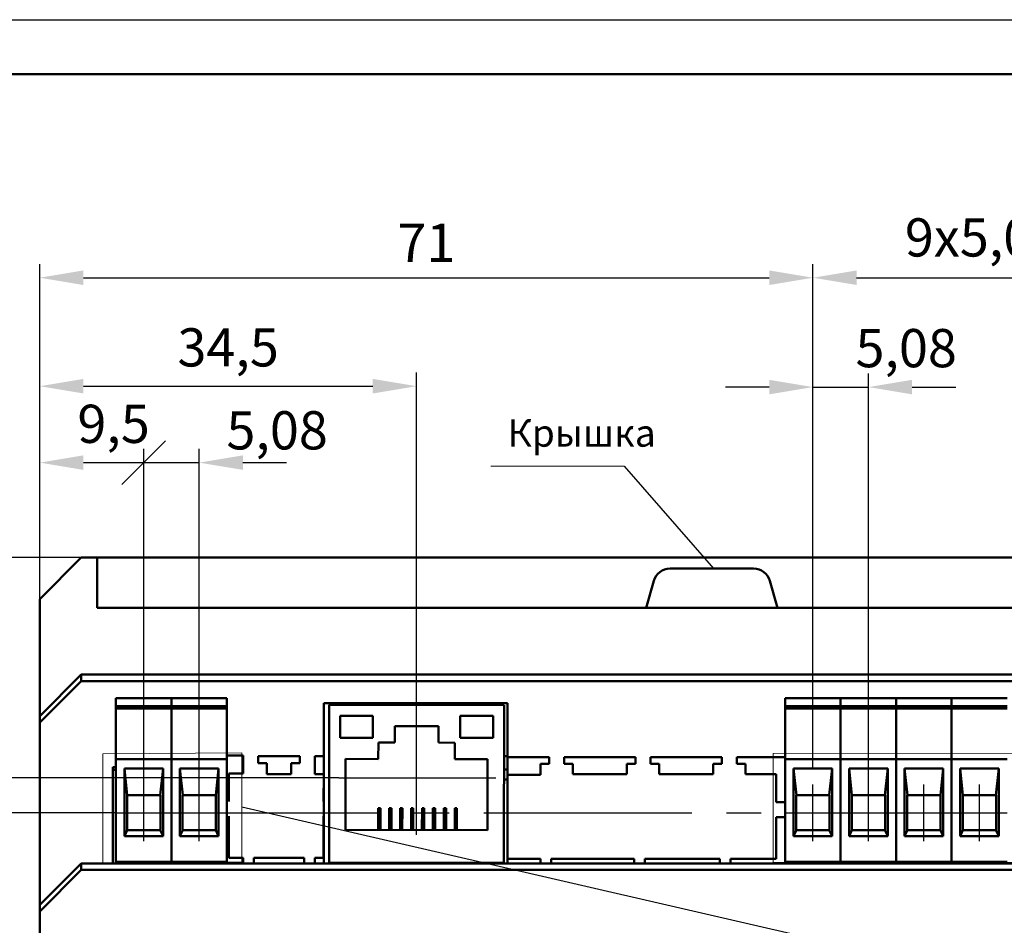
# Model space of a CAD drawing. Units: millimetres. Extents: x -174 to 659, y 0 to 420.
# Drawn here: x -82 to 8, y 337 to 420 of the extents above; entities that cross this region are included whole.
import ezdxf
from ezdxf.lldxf.tags import DXFTag

# ---------------------------------------------------------------- set-up
doc = ezdxf.new("R2010")
doc.units = ezdxf.units.MM
doc.linetypes.add('осевая2', pattern=[28.575, 19.05, -3.175, 3.175, -3.175])
doc.layers.get('0').update_dxf_attribs({"color": 47})
doc.layers.add('axis', color=1, linetype='осевая2')
doc.layers.add('ФОРМАТ', color=7, linetype='Continuous')
for name, color, linetype, lineweight in [('help', 4, 'New Line1', 15), ('main', 5, 'Continuous', 50), ('РАЗМЕРЫ', 7, 'Continuous', 25)]:
    doc.layers.add(name, color=color, linetype=linetype, lineweight=lineweight)
doc.styles.add('GOST', font='GOST.shx', dxfattribs={"width": 0.8, "oblique": 15})
tags = doc.linetypes.add('New Line1', pattern=[0.8, 0.5, -0.3]).pattern_tags.tags
tags[6:7] = [DXFTag(74, 4), DXFTag(75, 0), DXFTag(340, '0'), DXFTag(46, 1.0), DXFTag(50, 0.0), DXFTag(44, 0.0), DXFTag(45, 0.0)]
tags[4:5] = [DXFTag(74, 4), DXFTag(75, 0), DXFTag(340, '0'), DXFTag(46, 1.0), DXFTag(50, 0.0), DXFTag(44, 0.0), DXFTag(45, 0.0)]
doc.dimstyles.new('GOST', dxfattribs={"dimscale": 0, "dimtxt": 3.5, "dimasz": 4, "dimexe": 1.25, "dimexo": 0, "dimgap": 1, "dimtad": 1, "dimrnd": 0.5, "dimtxsty": 'GOST', "dimcen": 1, "dimclrd": 256, "dimclre": 256, "dimadec": 0, "dimazin": 2, "dimtfac": 1, "dimtdec": 4, "dimtmove": 0, "dimatfit": 1, "dimfxl": 1, "dimtolj": 1, "dimtzin": 0, "dimlwd": -1, "dimarcsym": 0})

# ---------------------------------------------------------------- blocks, each defined once
blk = doc.blocks.new('*D317')
at = {"layer": 'Defpoints', "color": 0}
for p in [(-115.6, 370.736), (-75.096, 370.736), (-80.346, 312.736)]:
    blk.add_point(p, dxfattribs=at)
at = {"layer": 'РАЗМЕРЫ', "lineweight": -2}
for p, q in [((-75.096, 370.736), (-116.85, 370.736)), ((-80.346, 312.736), (-116.85, 312.736))]:
    blk.add_line(p, q, dxfattribs=at)
at = {"layer": 'РАЗМЕРЫ'}
blk.add_line((-115.6, 316.736), (-115.6, 366.736), dxfattribs=at)
for points in [[(-114.933, 366.736), (-116.266, 366.736), (-115.6, 370.736)], [(-116.266, 316.736), (-114.933, 316.736), (-115.6, 312.736)]]:
    blk.add_solid(points, dxfattribs=at)
at = {"layer": 'РАЗМЕРЫ', "color": 0, "ltscale": 0.4, "insert": (-118.422, 341.736), "char_height": 3.5, "attachment_point": 5, "rotation": 90, "style": 'GOST'}
blk.add_mtext('58', dxfattribs=at)
blk = doc.blocks.new('*D319')
at = {"layer": 'Defpoints', "color": 0}
for p in [(-73.37, 347.376), (-95.261, 312.736), (-80.346, 312.736)]:
    blk.add_point(p, dxfattribs=at)
at = {"layer": 'РАЗМЕРЫ', "lineweight": -2}
for p, q in [((-73.37, 347.376), (-96.511, 347.376)), ((-80.346, 312.736), (-96.511, 312.736))]:
    blk.add_line(p, q, dxfattribs=at)
at = {"layer": 'РАЗМЕРЫ'}
blk.add_line((-95.261, 343.376), (-95.261, 316.736), dxfattribs=at)
for points in [[(-94.595, 343.376), (-95.928, 343.376), (-95.261, 347.376)], [(-95.928, 316.736), (-94.595, 316.736), (-95.261, 312.736)]]:
    blk.add_solid(points, dxfattribs=at)
at = {"layer": 'РАЗМЕРЫ', "color": 0, "ltscale": 0.4, "insert": (-98.361, 330.056), "char_height": 3.5, "attachment_point": 5, "rotation": 90, "style": 'GOST'}
blk.add_mtext('34,5', dxfattribs=at)
blk = doc.blocks.new('*D320')
at = {"layer": 'Defpoints', "color": 0}
for p in [(-52.98, 350.568), (-104.253, 312.736), (-80.346, 312.736)]:
    blk.add_point(p, dxfattribs=at)
at = {"layer": 'РАЗМЕРЫ', "lineweight": -2}
for p, q in [((-52.98, 350.568), (-105.503, 350.568)), ((-80.346, 312.736), (-105.503, 312.736))]:
    blk.add_line(p, q, dxfattribs=at)
at = {"layer": 'РАЗМЕРЫ'}
blk.add_line((-104.253, 346.568), (-104.253, 316.736), dxfattribs=at)
for points in [[(-103.586, 346.568), (-104.92, 346.568), (-104.253, 350.568)], [(-104.92, 316.736), (-103.586, 316.736), (-104.253, 312.736)]]:
    blk.add_solid(points, dxfattribs=at)
at = {"layer": 'РАЗМЕРЫ', "color": 0, "ltscale": 0.4, "insert": (-107.076, 331.652), "char_height": 3.5, "attachment_point": 5, "rotation": 90, "style": 'GOST'}
blk.add_mtext('38', dxfattribs=at)
blk = doc.blocks.new('_Oblique')
at = {"color": 0, "linetype": 'ByBlock', "lineweight": -2}
blk.add_line((-0.5, -0.5), (0.5, 0.5), dxfattribs=at)
blk = doc.blocks.new('*D321')
at = {"layer": 'Defpoints', "color": 0}
for p in [(-70.83, 379.435), (-80.346, 366.936), (-70.83, 349.976)]:
    blk.add_point(p, dxfattribs=at)
at = {"layer": 'РАЗМЕРЫ', "lineweight": -2}
for p, q in [((-80.346, 366.936), (-80.346, 380.685)), ((-70.83, 349.976), (-70.83, 380.685))]:
    blk.add_line(p, q, dxfattribs=at)
at = {"layer": 'РАЗМЕРЫ'}
blk.add_line((-76.346, 379.435), (-70.83, 379.435), dxfattribs=at)
blk.add_solid([(-76.346, 380.102), (-76.346, 378.769), (-80.346, 379.435)], dxfattribs=at)
at = {"layer": 'РАЗМЕРЫ', "xscale": 4, "yscale": 4, "zscale": 4}
blk.add_blockref('_Oblique', (-70.83, 379.435), dxfattribs=at)
at = {"layer": 'РАЗМЕРЫ', "color": 0, "ltscale": 0.4, "insert": (-73.588, 382.535), "char_height": 3.5, "attachment_point": 5, "style": 'GOST'}
blk.add_mtext('9,5', dxfattribs=at)
blk = doc.blocks.new('*D322')
at = {"layer": 'Defpoints', "color": 0}
for p in [(-45.865, 386.435), (-80.346, 366.936), (-45.865, 355.786)]:
    blk.add_point(p, dxfattribs=at)
at = {"layer": 'РАЗМЕРЫ', "lineweight": -2}
for p, q in [((-80.346, 366.936), (-80.346, 387.685)), ((-45.865, 355.786), (-45.865, 387.685))]:
    blk.add_line(p, q, dxfattribs=at)
at = {"layer": 'РАЗМЕРЫ'}
blk.add_line((-76.346, 386.435), (-49.865, 386.435), dxfattribs=at)
for points in [[(-76.346, 387.102), (-76.346, 385.769), (-80.346, 386.435)], [(-49.865, 385.769), (-49.865, 387.102), (-45.865, 386.435)]]:
    blk.add_solid(points, dxfattribs=at)
at = {"layer": 'РАЗМЕРЫ', "color": 0, "ltscale": 0.4, "insert": (-63.106, 389.535), "char_height": 3.5, "attachment_point": 5, "style": 'GOST'}
blk.add_mtext('34,5', dxfattribs=at)
blk = doc.blocks.new('*D323')
at = {"layer": 'Defpoints', "color": 0}
for p in [(-65.75, 379.435), (-70.83, 349.976), (-65.75, 349.976)]:
    blk.add_point(p, dxfattribs=at)
at = {"layer": 'РАЗМЕРЫ', "lineweight": -2}
for p, q in [((-70.83, 349.976), (-70.83, 380.685)), ((-65.75, 349.976), (-65.75, 380.685))]:
    blk.add_line(p, q, dxfattribs=at)
at = {"layer": 'РАЗМЕРЫ'}
for p, q in [((-70.83, 379.435), (-65.75, 379.435)), ((-61.75, 379.435), (-57.75, 379.435))]:
    blk.add_line(p, q, dxfattribs=at)
blk.add_solid([(-61.75, 380.102), (-61.75, 378.769), (-65.75, 379.435)], dxfattribs=at)
at = {"layer": 'РАЗМЕРЫ', "xscale": 4, "yscale": 4, "zscale": 4}
blk.add_blockref('_Oblique', (-70.83, 379.435), dxfattribs=at)
at = {"layer": 'РАЗМЕРЫ', "color": 0, "ltscale": 0.4, "insert": (-58.622, 382.393), "char_height": 3.5, "attachment_point": 5, "style": 'GOST'}
blk.add_mtext('\\A1;5,08', dxfattribs=at)
blk = doc.blocks.new('*D324')
at = {"layer": 'Defpoints', "color": 0}
for p in [(-9.594, 396.368), (-80.346, 366.936), (-9.594, 351.425)]:
    blk.add_point(p, dxfattribs=at)
at = {"layer": 'РАЗМЕРЫ', "lineweight": -2}
for p, q in [((-80.346, 366.936), (-80.346, 397.618)), ((-9.594, 351.425), (-9.594, 397.618))]:
    blk.add_line(p, q, dxfattribs=at)
at = {"layer": 'РАЗМЕРЫ'}
blk.add_line((-76.346, 396.368), (-13.594, 396.368), dxfattribs=at)
for points in [[(-76.346, 397.035), (-76.346, 395.701), (-80.346, 396.368)], [(-13.594, 395.701), (-13.594, 397.035), (-9.594, 396.368)]]:
    blk.add_solid(points, dxfattribs=at)
at = {"layer": 'РАЗМЕРЫ', "color": 0, "ltscale": 0.4, "insert": (-44.97, 399.118), "char_height": 3.5, "attachment_point": 5, "style": 'GOST'}
blk.add_mtext('71', dxfattribs=at)
blk = doc.blocks.new('*D325')
at = {"layer": 'Defpoints', "color": 0}
for p in [(36.126, 396.368), (-9.594, 351.425), (36.126, 349.976)]:
    blk.add_point(p, dxfattribs=at)
at = {"layer": 'РАЗМЕРЫ', "lineweight": -2}
for p, q in [((-9.594, 351.425), (-9.594, 397.618)), ((36.126, 349.976), (36.126, 397.618))]:
    blk.add_line(p, q, dxfattribs=at)
at = {"layer": 'РАЗМЕРЫ'}
blk.add_line((-5.594, 396.368), (32.126, 396.368), dxfattribs=at)
for points in [[(-5.594, 397.035), (-5.594, 395.701), (-9.594, 396.368)], [(32.126, 395.701), (32.126, 397.035), (36.126, 396.368)]]:
    blk.add_solid(points, dxfattribs=at)
at = {"layer": 'РАЗМЕРЫ', "color": 0, "ltscale": 0.4, "insert": (13.266, 399.604), "char_height": 3.5, "attachment_point": 5, "style": 'GOST'}
blk.add_mtext('9х5,08=45,72', dxfattribs=at)
blk = doc.blocks.new('*D326')
at = {"layer": 'Defpoints', "color": 0}
for p in [(-4.514, 386.353), (-9.594, 351.425), (-4.514, 349.976)]:
    blk.add_point(p, dxfattribs=at)
at = {"layer": 'РАЗМЕРЫ', "lineweight": -2}
for p, q in [((-9.594, 351.425), (-9.594, 387.603)), ((-4.514, 349.976), (-4.514, 387.603))]:
    blk.add_line(p, q, dxfattribs=at)
at = {"layer": 'РАЗМЕРЫ'}
for p, q in [((-13.594, 386.353), (-17.594, 386.353)), ((-9.594, 386.353), (-4.514, 386.353)), ((-0.514, 386.353), (3.486, 386.353))]:
    blk.add_line(p, q, dxfattribs=at)
for points in [[(-13.594, 385.686), (-13.594, 387.019), (-9.594, 386.353)], [(-0.514, 387.019), (-0.514, 385.686), (-4.514, 386.353)]]:
    blk.add_solid(points, dxfattribs=at)
at = {"layer": 'РАЗМЕРЫ', "color": 0, "ltscale": 0.4, "insert": (-1.056, 389.92), "char_height": 3.5, "attachment_point": 5, "style": 'GOST'}
blk.add_mtext('\\A1;5,08', dxfattribs=at)

msp = doc.modelspace()

# ---------------------------------------------------------------- linework, layer by layer
at = {"layer": 'axis', "ltscale": 5}
for p, q in [((-45.865, 345.35), (-45.865, 355.786)), ((-70.83, 344.776), (-70.83, 349.976)), ((-65.75, 344.776), (-65.75, 349.976)), ((-9.594, 344.776), (-9.594, 349.976)), ((-4.514, 344.776), (-4.514, 349.976)), ((0.566, 344.776), (0.566, 349.976)), ((5.646, 344.776), (5.646, 349.976))]:
    msp.add_line(p, q, dxfattribs=at)
at = {"layer": 'axis'}
for p, q in [((-52.98, 350.568), (-38.609, 350.568)), ((-73.37, 347.376), (-68.29, 347.376)), ((-68.29, 347.376), (-12.134, 347.376)), ((-12.134, 347.376), (-7.054, 347.376)), ((-7.054, 347.376), (-1.974, 347.376)), ((-1.974, 347.376), (3.106, 347.376)), ((3.106, 347.376), (8.186, 347.376))]:
    msp.add_line(p, q, dxfattribs=at)
at = {"layer": 'help', "linetype": 'ByBlock', "ltscale": 2}
msp.add_line((-26.858, 379.12), (-39.063, 379.12), dxfattribs=at)
at = {"layer": 'help', "linetype": 'ByBlock', "lineweight": 25}
msp.add_line((-26.858, 379.12), (-18.678, 369.736), dxfattribs=at)
at = {"layer": 'help', "linetype": 'New Line1', "ltscale": 5}
for p, q in [((-61.861, 352.876), (-74.57, 352.776)), ((-74.57, 342.776), (-74.57, 352.776)), ((-61.861, 342.876), (-61.861, 352.876)), ((39.926, 352.876), (-13.228, 352.808)), ((-13.228, 342.808), (-13.228, 352.808)), ((-61.861, 342.876), (-74.57, 342.776)), ((-13.228, 342.808), (39.926, 342.876))]:
    msp.add_line(p, q, dxfattribs=at)
at = {"layer": 'help', "linetype": 'ByBlock', "lineweight": 25, "ltscale": 2}
msp.add_line((68.105, 317.948), (-61.861, 347.876), dxfattribs=at)
at = {"layer": 'main'}
for p, q in [((-76.546, 370.736), (-80.346, 366.936)), ((-75.096, 370.736), (-76.546, 370.736)), ((-75.096, 370.736), (-75.096, 366.136)), ((-75.096, 370.736), (37.404, 370.736)), ((-15.026, 369.736), (-22.666, 369.736)), ((-24.162, 368.598), (-24.846, 366.136)), ((-12.846, 366.136), (-13.53, 368.598)), ((-80.346, 356.231), (-80.346, 366.936)), ((-75.096, 366.136), (37.404, 366.136)), ((-75.096, 366.136), (-24.846, 366.136)), ((-12.846, 366.136), (37.404, 366.136)), ((-80.346, 356.231), (-76.546, 360.036)), ((-76.546, 360.036), (-76.546, 359.436)), ((38.854, 360.036), (-76.546, 360.036)), ((-76.546, 359.436), (-80.346, 355.631)), ((38.854, 359.436), (-76.546, 359.436)), ((-68.29, 357.876), (-73.37, 357.876)), ((-73.37, 357.876), (-73.37, 357.685)), ((-68.29, 357.876), (-68.29, 357.685)), ((-63.21, 357.876), (-68.29, 357.876)), ((-63.21, 357.876), (-63.21, 357.126)), ((-7.054, 357.876), (-12.134, 357.876)), ((-12.134, 357.876), (-12.134, 357.685)), ((-7.054, 357.876), (-7.054, 357.685)), ((-1.974, 357.876), (-7.054, 357.876)), ((3.106, 357.876), (-1.974, 357.876)), ((-1.974, 357.876), (-1.974, 357.685)), ((8.186, 357.876), (3.106, 357.876)), ((3.106, 357.876), (3.106, 357.685)), ((-73.37, 357.685), (-73.37, 357.126)), ((-68.29, 357.126), (-73.37, 357.126)), ((-73.37, 357.126), (-73.37, 356.929)), ((-68.29, 356.929), (-73.37, 356.929)), ((-73.37, 356.929), (-73.37, 352.276)), ((-68.29, 357.685), (-68.29, 357.126)), ((-68.29, 357.126), (-68.29, 356.929)), ((-63.21, 357.126), (-68.29, 357.126)), ((-68.29, 356.929), (-68.29, 352.276)), ((-63.21, 356.929), (-68.29, 356.929)), ((-63.21, 357.126), (-63.21, 356.929)), ((-63.21, 356.929), (-63.21, 352.276)), ((-54.361, 352.736), (-54.358, 357.398)), ((-54.358, 357.398), (-37.534, 357.398)), ((-54.355, 357.398), (-54.355, 352.736)), ((-53.859, 357.248), (-53.867, 342.798)), ((-37.859, 357.239), (-53.859, 357.248)), ((-37.867, 342.789), (-37.859, 357.239)), ((-37.534, 357.398), (-37.534, 356.929)), ((-37.534, 356.929), (-37.534, 352.276)), ((-12.134, 357.685), (-12.134, 357.126)), ((-7.054, 357.126), (-12.134, 357.126)), ((-12.134, 357.126), (-12.134, 356.929)), ((-7.054, 356.929), (-12.134, 356.929)), ((-12.134, 356.929), (-12.134, 352.276)), ((-7.054, 357.685), (-7.054, 357.126)), ((-7.054, 357.126), (-7.054, 356.929)), ((-1.974, 357.126), (-7.054, 357.126)), ((-7.054, 356.929), (-7.054, 352.276)), ((-1.974, 356.929), (-7.054, 356.929)), ((-1.974, 357.685), (-1.974, 357.126)), ((3.106, 357.126), (-1.974, 357.126)), ((-1.974, 357.126), (-1.974, 356.929)), ((3.106, 356.929), (-1.974, 356.929)), ((-1.974, 356.929), (-1.974, 352.276)), ((3.106, 357.685), (3.106, 357.126)), ((8.186, 357.126), (3.106, 357.126)), ((3.106, 357.126), (3.106, 356.929)), ((8.186, 356.929), (3.106, 356.929)), ((3.106, 356.929), (3.106, 352.276)), ((-80.346, 355.631), (-80.346, 356.231)), ((-52.859, 356.247), (-52.86, 354.247)), ((-49.859, 356.245), (-52.859, 356.247)), ((-49.86, 354.245), (-49.859, 356.245)), ((-41.859, 356.241), (-41.86, 354.241)), ((-38.859, 356.239), (-41.859, 356.241)), ((-38.86, 354.239), (-38.859, 356.239)), ((-80.346, 338.93), (-80.346, 355.631)), ((-43.86, 355.292), (-47.86, 355.294)), ((-47.86, 355.294), (-47.86, 353.794)), ((-43.86, 353.792), (-43.86, 355.292)), ((-52.86, 354.247), (-49.86, 354.245)), ((-41.86, 354.241), (-38.86, 354.239)), ((-49.36, 353.795), (-49.361, 352.295)), ((-47.86, 353.794), (-49.36, 353.795)), ((-42.36, 353.791), (-43.86, 353.792)), ((-42.361, 352.291), (-42.36, 353.791)), ((-61.721, 352.61), (-63.21, 352.61)), ((-61.729, 350.977), (-61.728, 352.61)), ((-60.363, 351.919), (-60.362, 352.552)), ((-56.53, 352.552), (-60.362, 352.552)), ((-56.53, 351.919), (-56.53, 352.552)), ((-55.163, 350.918), (-55.162, 352.552)), ((-54.355, 352.552), (-55.162, 352.552)), ((-54.361, 352.736), (-54.355, 352.736)), ((-54.355, 352.736), (-54.355, 352.552)), ((-54.355, 352.552), (-54.355, 348.417)), ((-37.861, 352.552), (-37.547, 352.552)), ((-37.547, 352.552), (-37.547, 352.736)), ((-37.534, 352.736), (-37.547, 352.736)), ((-37.547, 352.552), (-37.534, 352.552)), ((-37.534, 352.473), (-33.742, 352.473)), ((-33.742, 351.841), (-33.742, 352.473)), ((-32.365, 351.841), (-32.364, 352.473)), ((-32.364, 352.473), (-25.832, 352.473)), ((-25.832, 351.841), (-25.832, 352.473)), ((-24.465, 351.841), (-24.464, 352.473)), ((-24.464, 352.473), (-17.932, 352.473)), ((-17.932, 351.841), (-17.932, 352.473)), ((-16.565, 351.841), (-16.564, 352.473)), ((-16.564, 352.473), (-12.134, 352.473)), ((-73.666, 347.056), (-73.665, 351.56)), ((-73.37, 351.559), (-73.665, 351.56)), ((-68.29, 352.276), (-73.37, 352.276)), ((-73.37, 352.276), (-73.37, 352.076)), ((-73.37, 352.076), (-73.37, 342.876)), ((-72.605, 351.425), (-72.605, 345.219)), ((-72.605, 351.425), (-72.335, 348.976)), ((-69.055, 351.425), (-72.605, 351.425)), ((-69.324, 348.976), (-69.055, 351.425)), ((-69.055, 345.219), (-69.055, 351.425)), ((-68.29, 352.276), (-68.29, 352.076)), ((-63.21, 352.276), (-68.29, 352.276)), ((-68.29, 352.076), (-68.29, 342.876)), ((-67.525, 351.425), (-67.255, 348.976)), ((-63.975, 351.425), (-67.525, 351.425)), ((-67.525, 351.425), (-67.525, 345.219)), ((-64.244, 348.976), (-63.975, 351.425)), ((-63.975, 345.219), (-63.975, 351.425)), ((-63.21, 352.276), (-63.21, 342.876)), ((-59.563, 351.919), (-60.363, 351.919)), ((-59.563, 350.918), (-59.563, 351.919)), ((-57.329, 350.918), (-57.33, 351.919)), ((-57.33, 351.919), (-56.53, 351.919)), ((-52.361, 352.297), (-52.365, 345.797)), ((-49.361, 352.295), (-52.361, 352.297)), ((-39.361, 352.29), (-42.361, 352.291)), ((-39.365, 345.79), (-39.361, 352.29)), ((-37.534, 352.276), (-37.534, 352.076)), ((-37.534, 352.076), (-37.534, 342.876)), ((-34.531, 350.841), (-34.532, 351.841)), ((-33.742, 351.841), (-34.532, 351.841)), ((-31.565, 351.841), (-32.365, 351.841)), ((-31.565, 350.899), (-31.565, 351.841)), ((-26.631, 350.899), (-26.632, 351.841)), ((-25.832, 351.841), (-26.632, 351.841)), ((-23.665, 351.841), (-24.465, 351.841)), ((-23.665, 350.899), (-23.665, 351.841)), ((-18.731, 350.899), (-18.732, 351.841)), ((-17.932, 351.841), (-18.732, 351.841)), ((-16.565, 351.841), (-15.765, 351.841)), ((-15.765, 350.899), (-15.765, 351.841)), ((-7.054, 352.276), (-12.134, 352.276)), ((-12.134, 352.276), (-12.134, 352.076)), ((-12.134, 352.076), (-12.134, 342.876)), ((-7.819, 351.425), (-11.369, 351.425)), ((-11.369, 351.425), (-11.369, 345.219)), ((-11.369, 351.425), (-11.099, 348.976)), ((-8.089, 348.976), (-7.819, 351.425)), ((-7.819, 345.219), (-7.819, 351.425)), ((-7.054, 352.276), (-7.054, 352.076)), ((-1.974, 352.276), (-7.054, 352.276)), ((-7.054, 352.076), (-7.054, 342.876)), ((-2.739, 351.425), (-6.289, 351.425)), ((-6.289, 351.425), (-6.289, 345.219)), ((-6.289, 351.425), (-6.019, 348.976)), ((-3.009, 348.976), (-2.739, 351.425)), ((-2.739, 345.219), (-2.739, 351.425)), ((3.106, 352.276), (-1.974, 352.276)), ((-1.974, 352.276), (-1.974, 352.076)), ((-1.974, 352.076), (-1.974, 342.876)), ((-1.209, 351.425), (-0.939, 348.976)), ((2.341, 351.425), (-1.209, 351.425)), ((-1.209, 351.425), (-1.209, 345.219)), ((2.071, 348.976), (2.341, 351.425)), ((2.341, 345.219), (2.341, 351.425)), ((8.186, 352.276), (3.106, 352.276)), ((3.106, 352.276), (3.106, 352.076)), ((3.106, 352.076), (3.106, 342.876)), ((3.871, 351.425), (3.871, 345.219)), ((3.871, 351.425), (4.141, 348.976)), ((7.421, 351.425), (3.871, 351.425)), ((7.151, 348.976), (7.421, 351.425)), ((7.421, 345.219), (7.421, 351.425)), ((-73.37, 351.303), (-73.663, 351.303)), ((-63.034, 350.977), (-61.729, 350.977)), ((-63.033, 348.417), (-63.034, 350.977)), ((-62.529, 350.977), (-61.729, 350.977)), ((-57.329, 350.918), (-59.563, 350.918)), ((-55.163, 350.918), (-54.363, 350.918)), ((-54.363, 350.918), (-54.365, 348.417)), ((-37.862, 351.336), (-37.534, 351.336)), ((-34.531, 350.841), (-37.535, 350.84)), ((-31.565, 350.899), (-26.631, 350.899)), ((-23.665, 350.899), (-18.731, 350.899)), ((-15.765, 350.899), (-13.998, 350.899)), ((-13.998, 350.899), (-12.948, 350.899)), ((-13.998, 350.899), (-12.948, 350.899)), ((-12.948, 350.899), (-12.948, 348.338)), ((-37.862, 350.406), (-37.534, 350.406)), ((-72.35, 345.776), (-72.35, 348.976)), ((-72.35, 348.976), (-72.335, 348.976)), ((-69.324, 348.976), (-72.335, 348.976)), ((-69.324, 348.976), (-69.31, 348.976)), ((-69.31, 348.976), (-69.31, 345.776)), ((-67.27, 345.776), (-67.27, 348.976)), ((-67.27, 348.976), (-67.255, 348.976)), ((-64.244, 348.976), (-67.255, 348.976)), ((-64.244, 348.976), (-64.23, 348.976)), ((-64.23, 348.976), (-64.23, 345.776)), ((-11.114, 345.776), (-11.114, 348.976)), ((-11.114, 348.976), (-11.099, 348.976)), ((-8.089, 348.976), (-11.099, 348.976)), ((-8.089, 348.976), (-8.074, 348.976)), ((-8.074, 348.976), (-8.074, 345.776)), ((-6.034, 345.776), (-6.034, 348.976)), ((-6.034, 348.976), (-6.019, 348.976)), ((-3.009, 348.976), (-6.019, 348.976)), ((-3.009, 348.976), (-2.994, 348.976)), ((-2.994, 348.976), (-2.994, 345.776)), ((-0.954, 345.776), (-0.954, 348.976)), ((-0.954, 348.976), (-0.939, 348.976)), ((2.071, 348.976), (-0.939, 348.976)), ((2.071, 348.976), (2.086, 348.976)), ((2.086, 348.976), (2.086, 345.776)), ((4.126, 345.776), (4.126, 348.976)), ((4.126, 348.976), (4.141, 348.976)), ((7.151, 348.976), (4.141, 348.976)), ((7.151, 348.976), (7.166, 348.976)), ((7.166, 348.976), (7.166, 345.776)), ((-54.365, 348.417), (-54.355, 348.417)), ((-54.355, 348.417), (-54.355, 347.056)), ((-12.948, 348.338), (-12.134, 348.338)), ((-73.666, 347.056), (-73.67, 342.736)), ((-63.032, 347.056), (-63.029, 343.236)), ((-54.369, 343.236), (-54.366, 347.056)), ((-54.355, 347.056), (-54.366, 347.056)), ((-54.355, 347.056), (-54.355, 342.736)), ((-49.365, 345.795), (-49.364, 347.795)), ((-49.164, 347.795), (-49.364, 347.795)), ((-49.164, 347.795), (-49.165, 345.795)), ((-48.365, 345.795), (-48.364, 347.795)), ((-48.164, 347.795), (-48.364, 347.795)), ((-48.164, 347.795), (-48.165, 345.795)), ((-47.365, 345.794), (-47.364, 347.794)), ((-47.164, 347.794), (-47.364, 347.794)), ((-47.164, 347.794), (-47.165, 345.794)), ((-46.365, 345.794), (-46.364, 347.794)), ((-46.164, 347.793), (-46.364, 347.794)), ((-46.164, 347.793), (-46.165, 345.793)), ((-45.365, 345.793), (-45.364, 347.793)), ((-45.164, 347.793), (-45.364, 347.793)), ((-45.164, 347.793), (-45.165, 345.793)), ((-44.365, 345.792), (-44.364, 347.792)), ((-44.164, 347.792), (-44.364, 347.792)), ((-44.164, 347.792), (-44.165, 345.792)), ((-43.365, 345.792), (-43.364, 347.792)), ((-43.164, 347.792), (-43.364, 347.792)), ((-43.164, 347.792), (-43.165, 345.792)), ((-42.365, 345.791), (-42.364, 347.791)), ((-42.164, 347.791), (-42.364, 347.791)), ((-42.164, 347.791), (-42.165, 345.791)), ((-12.134, 346.978), (-12.948, 346.978)), ((-12.948, 346.978), (-12.948, 343.157)), ((-72.335, 345.776), (-72.605, 345.219)), ((-72.605, 345.219), (-69.055, 345.219)), ((-72.335, 345.776), (-72.35, 345.776)), ((-72.335, 345.776), (-69.324, 345.776)), ((-69.055, 345.219), (-69.324, 345.776)), ((-69.31, 345.776), (-69.324, 345.776)), ((-67.255, 345.776), (-67.525, 345.219)), ((-67.525, 345.219), (-63.975, 345.219)), ((-67.255, 345.776), (-67.27, 345.776)), ((-67.255, 345.776), (-64.244, 345.776)), ((-63.975, 345.219), (-64.244, 345.776)), ((-64.23, 345.776), (-64.244, 345.776)), ((-52.365, 345.797), (-39.365, 345.79)), ((-11.099, 345.776), (-11.369, 345.219)), ((-11.369, 345.219), (-7.819, 345.219)), ((-11.099, 345.776), (-11.114, 345.776)), ((-11.099, 345.776), (-8.089, 345.776)), ((-7.819, 345.219), (-8.089, 345.776)), ((-8.074, 345.776), (-8.089, 345.776)), ((-6.019, 345.776), (-6.289, 345.219)), ((-6.289, 345.219), (-2.739, 345.219)), ((-6.019, 345.776), (-6.034, 345.776)), ((-6.019, 345.776), (-3.009, 345.776)), ((-2.739, 345.219), (-3.009, 345.776)), ((-2.994, 345.776), (-3.009, 345.776)), ((-0.939, 345.776), (-1.209, 345.219)), ((-1.209, 345.219), (2.341, 345.219)), ((-0.939, 345.776), (-0.954, 345.776)), ((-0.939, 345.776), (2.071, 345.776)), ((2.341, 345.219), (2.071, 345.776)), ((2.086, 345.776), (2.071, 345.776)), ((4.141, 345.776), (3.871, 345.219)), ((3.871, 345.219), (7.421, 345.219)), ((4.141, 345.776), (4.126, 345.776)), ((4.141, 345.776), (7.151, 345.776)), ((7.421, 345.219), (7.151, 345.776)), ((7.166, 345.776), (7.151, 345.776)), ((-80.346, 338.93), (-76.546, 342.736)), ((-76.546, 342.736), (-76.546, 342.136)), ((-73.67, 342.736), (-76.546, 342.736)), ((-73.67, 342.736), (-61.723, 342.736)), ((-68.29, 342.876), (-73.37, 342.876)), ((-73.37, 342.876), (-73.37, 342.736)), ((-63.21, 342.876), (-68.29, 342.876)), ((-68.29, 342.876), (-68.29, 342.736)), ((-63.21, 342.876), (-63.21, 342.736)), ((-61.725, 343.236), (-63.029, 343.236)), ((-61.725, 343.236), (-61.723, 342.736)), ((-60.746, 342.736), (-61.723, 342.736)), ((-60.746, 343.236), (-56.142, 343.236)), ((-60.746, 342.736), (-60.746, 343.236)), ((-60.746, 342.736), (-56.144, 342.736)), ((-56.144, 342.736), (-56.142, 343.236)), ((-55.167, 342.736), (-56.144, 342.736)), ((-55.167, 342.736), (-55.165, 343.236)), ((38.854, 342.736), (-55.167, 342.736)), ((-55.165, 343.236), (-54.369, 343.236)), ((-53.867, 342.798), (-37.867, 342.789)), ((-48.236, 342.736), (-48.236, 342.795)), ((-47.67, 342.736), (-47.67, 342.794)), ((-42.59, 342.736), (-42.59, 342.791)), ((-34.534, 343.157), (-37.534, 343.157)), ((-37.534, 342.876), (-37.534, 342.736)), ((-32.454, 342.736), (-37.534, 342.736)), ((-34.534, 343.157), (-34.533, 342.736)), ((-33.557, 343.157), (-25.94, 343.157)), ((-33.557, 343.157), (-33.556, 342.736)), ((-27.374, 342.736), (-32.454, 342.736)), ((-22.294, 342.736), (-27.374, 342.736)), ((-25.942, 342.736), (-25.94, 343.157)), ((-24.964, 342.736), (-24.963, 343.157)), ((-24.963, 343.157), (-18.102, 343.157)), ((-17.214, 342.736), (-22.294, 342.736)), ((-18.104, 342.736), (-18.102, 343.157)), ((-12.134, 342.736), (-17.214, 342.736)), ((-17.126, 342.736), (-17.125, 343.157)), ((-17.125, 343.157), (-12.948, 343.157)), ((-7.054, 342.876), (-12.134, 342.876)), ((-12.134, 342.876), (-12.134, 342.736)), ((-7.054, 342.736), (-12.134, 342.736)), ((-1.974, 342.876), (-7.054, 342.876)), ((-7.054, 342.876), (-7.054, 342.736)), ((-1.974, 342.736), (-7.054, 342.736)), ((3.106, 342.876), (-1.974, 342.876)), ((-1.974, 342.876), (-1.974, 342.736)), ((3.106, 342.736), (-1.974, 342.736)), ((8.186, 342.876), (3.106, 342.876)), ((3.106, 342.876), (3.106, 342.736)), ((8.186, 342.736), (3.106, 342.736)), ((-76.546, 342.136), (-80.346, 338.33)), ((38.854, 342.136), (-76.546, 342.136)), ((-80.346, 338.33), (-80.346, 338.93)), ((-80.346, 317.636), (-80.346, 338.33))]:
    msp.add_line(p, q, dxfattribs=at)
for centre, start, end in [((-22.666, 368.183), 90, 164.47589), ((-15.026, 368.183), 15.52411, 90)]:
    msp.add_arc(centre, 1.553, start, end, dxfattribs=at)
at = {"layer": 'ФОРМАТ'}
msp.add_line((-174.016, 419.997), (419.984, 419.997), dxfattribs=at)
at = {"layer": 'ФОРМАТ', "lineweight": 50}
msp.add_line((414.984, 414.997), (-154.016, 414.997), dxfattribs=at)

# ---------------------------------------------------------------- texts
at = {"layer": 'help', "linetype": 'ByBlock', "insert": (-37.532, 383.393), "char_height": 2.5, "width": 20.45594, "attachment_point": 1, "style": 'GOST'}
msp.add_mtext('Крышка ', dxfattribs=at)

# ---------------------------------------------------------------- dimensions: what is measured, and where the dimension line sits
at = {"layer": 'РАЗМЕРЫ'}
dim = msp.add_linear_dim(base=(36.126, 396.368), p1=(-9.594, 351.425), p2=(36.126, 349.976), text='9х5,08=45,72', dimstyle='GOST', override={"dimscale": 1, "dimtxt": 3.5, "dimdec": 2, "dimlfac": 1, "dimrnd": 0, "dimtxsty": 'GOST', "dimsah": 1, "dimtolj": 0}, dxfattribs=at)
dim.commit()
dim.dimension.update_dxf_attribs({"geometry": '*D325', "text_midpoint": (13.266, 399.604)})
for base, p2, override, picture, middle in [((-9.594, 396.368), (-9.594, 351.425), {"dimscale": 1, "dimtxt": 3.5, "dimlfac": 1, "dimtxsty": 'GOST', "dimsah": 1, "dimtolj": 0}, '*D324', (-44.97, 399.118)), ((-45.865, 386.435), (-45.865, 355.786), {"dimscale": 1, "dimtxt": 3.5, "dimlfac": 1, "dimtxsty": 'GOST', "dimsah": 1, "dimtolj": 0}, '*D322', (-63.106, 389.535)), ((-70.83, 379.435), (-70.83, 349.976), {"dimscale": 1, "dimtxt": 3.5, "dimlfac": 1, "dimtxsty": 'GOST', "dimblk2": 'Oblique', "dimsah": 1, "dimtolj": 0}, '*D321', (-73.588, 382.535))]:
    dim = msp.add_linear_dim(base=base, p1=(-80.346, 366.936), p2=p2, dimstyle='GOST', override=override, dxfattribs=at)
    dim.commit()
    dim.dimension.update_dxf_attribs({"geometry": picture, "text_midpoint": middle})
for base, p1, p2, override, picture, middle in [((-4.514, 386.353), (-9.594, 351.425), (-4.514, 349.976), {"dimscale": 1, "dimtxt": 3.5, "dimlfac": 1, "dimrnd": 0, "dimtxsty": 'GOST', "dimsah": 1, "dimtmove": 2, "dimtolj": 1}, '*D326', (-1.056, 389.92)), ((-65.75, 379.435), (-70.83, 349.976), (-65.75, 349.976), {"dimscale": 1, "dimtxt": 3.5, "dimlfac": 1, "dimrnd": 0, "dimtxsty": 'GOST', "dimblk1": 'Oblique', "dimsah": 1, "dimtmove": 2, "dimtolj": 1}, '*D323', (-58.622, 382.393))]:
    dim = msp.add_linear_dim(base=base, p1=p1, p2=p2, dimstyle='GOST', override=override, dxfattribs=at)
    dim.commit()
    dim.dimension.update_dxf_attribs({"geometry": picture, "text_midpoint": middle, "dimtype": 160})
for base, p1, p2, picture, middle in [((-115.6, 370.736), (-80.346, 312.736), (-75.096, 370.736), '*D317', (-118.422, 341.736)), ((-104.253, 312.736), (-52.98, 350.568), (-80.346, 312.736), '*D320', (-107.076, 331.652)), ((-95.261, 312.736), (-73.37, 347.376), (-80.346, 312.736), '*D319', (-98.361, 330.056))]:
    dim = msp.add_linear_dim(base=base, p1=p1, p2=p2, angle=90, dimstyle='GOST', override={"dimscale": 1, "dimtxt": 3.5, "dimlfac": 1, "dimtxsty": 'GOST', "dimsah": 1, "dimtolj": 0}, dxfattribs=at)
    dim.commit()
    dim.dimension.update_dxf_attribs({"geometry": picture, "text_midpoint": middle})

doc.saveas('drawing.dxf')
